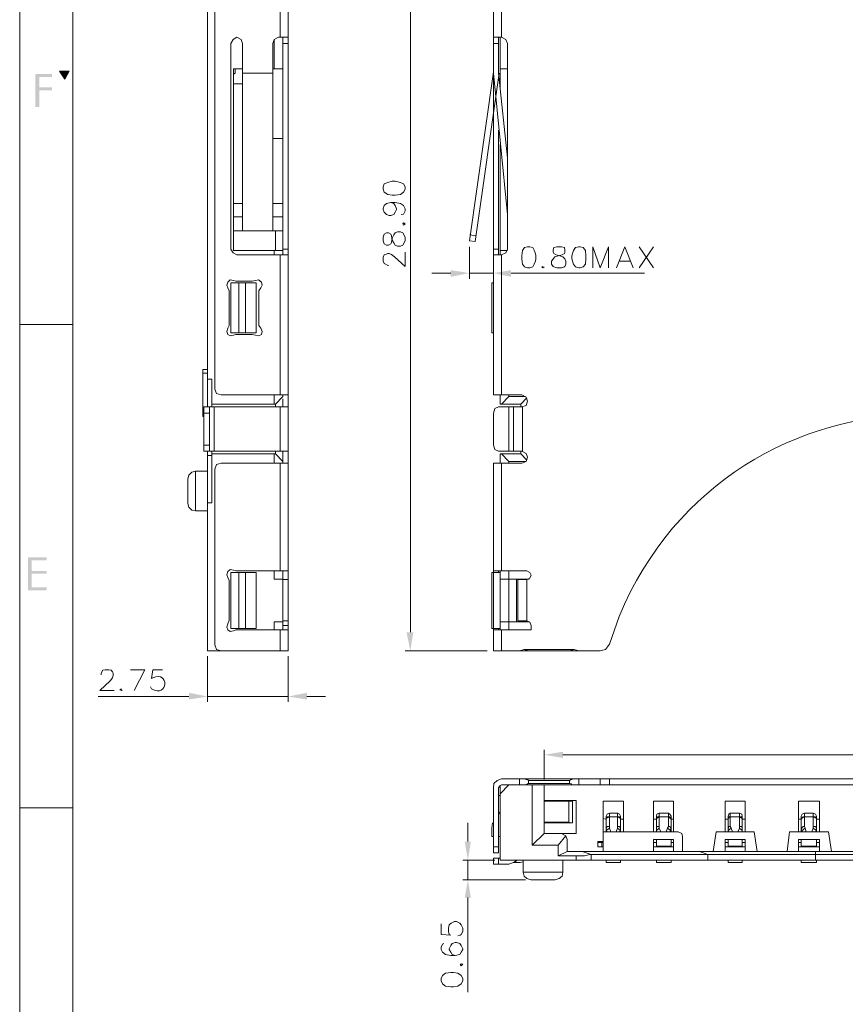
# Model space of a CAD drawing. Units: millimetres. Extents: x -17.5 to 0.2, y -17.9 to -5.6.
# Drawn here: x -17.5 to -14.7, y -11.6 to -8.2 of the extents above; entities that cross this region are included whole.
import ezdxf

# ---------------------------------------------------------------- set-up
doc = ezdxf.new("R2010")
doc.units = ezdxf.units.MM
doc.header["$MEASUREMENT"] = 0
doc.layers.get('0').update_dxf_attribs({"linetype": 'CONTINUOUS'})

msp = doc.modelspace()

# ---------------------------------------------------------------- hatches: boundary and pattern name
at = {"true_color": 0x000007}
for points in [[(-17.4267, -8.4086), (-17.4833, -8.4086), (-17.4833, -8.5228), (-17.4702, -8.5228), (-17.4702, -8.4652), (-17.4267, -8.4652), (-17.4267, -8.4551), (-17.4702, -8.4551), (-17.4702, -8.4188), (-17.4267, -8.4188)], [(-17.4005, -8.3985), (-17.3672, -8.3985), (-17.3823, -8.4268)], [(-16.0483, -9.0867), (-16.0483, -9.1099), (-15.9837, -9.0968)], [(-15.8393, -9.0867), (-15.8393, -9.1099), (-15.9009, -9.0968)], [(-17.4449, -10.0801), (-17.5095, -10.0801), (-17.5095, -10.1932), (-17.4449, -10.1932), (-17.4449, -10.1831), (-17.4964, -10.1831), (-17.4964, -10.1366), (-17.4449, -10.1366), (-17.4449, -10.1265), (-17.4964, -10.1265), (-17.4964, -10.0902), (-17.4449, -10.0902)], [(-16.2008, -10.3387), (-16.1776, -10.3387), (-16.1877, -10.4034)], [(-16.9531, -10.5479), (-16.9531, -10.5712), (-16.8885, -10.5611)], [(-16.5451, -10.5479), (-16.5451, -10.5712), (-16.6098, -10.5611)], [(-15.6605, -10.752), (-15.6605, -10.7733), (-15.7252, -10.7622)], [(-15.9998, -11.0623), (-15.9786, -11.0623), (-15.9887, -11.127)], [(-15.9998, -11.2563), (-15.9786, -11.2563), (-15.9887, -11.1947)]]:
    msp.add_hatch(color=7, dxfattribs=at).paths.add_polyline_path(points)

# ---------------------------------------------------------------- linework, layer by layer
at = {"color": 7, "linetype": 'Continuous', "lineweight": 20, "true_color": 0x000007}
for p, q in [((-15.4666, -10.2842), (-15.5, -10.3802)), ((-15.6141, -11.1118), (-15.604, -11.1118)), ((-15.5676, -11.1067), (-15.5646, -11.1067))]:
    msp.add_line(p, q, dxfattribs=at)
at = {"color": 7, "linetype": 'Continuous', "lineweight": 9, "true_color": 0x000007}
msp.add_line((-17.0824, -10.5348), (-17.0854, -10.5277), dxfattribs=at)
at = {"color": 7, "linetype": 'Continuous', "lineweight": 20, "true_color": 0x000007}
for points in [[(-17.5378, -5.563), (-17.5378, -17.9389), (-17.5378, -17.9389)], [(-17.354, -17.755), (-17.354, -5.7469), (0.0284, -5.7469), (0.0284, -17.755)], [(-16.8885, -9.5596), (-16.8885, -7.4517), (-16.8885, -7.4517)], [(-16.6381, -8.2813), (-16.6381, -7.4517), (-16.6381, -7.4517)], [(-16.6098, -10.4034), (-16.6098, -7.4517), (-16.6098, -7.4517)], [(-15.9009, -9.5182), (-15.9009, -7.4517), (-15.9009, -7.4517)], [(-15.8726, -8.2813), (-15.8726, -7.4517), (-15.8726, -7.4517)], [(-16.8632, -9.498), (-16.8632, -7.4719), (-16.8632, -7.4719)], [(-16.7673, -8.3025), (-16.7724, -8.2894), (-16.7875, -8.2813), (-16.8006, -8.2894), (-16.8087, -8.3025)], [(-16.8087, -8.3025), (-16.8087, -9.014), (-16.8087, -9.014)], [(-16.7673, -8.9513), (-16.7673, -8.3025), (-16.7673, -8.3025)], [(-16.6431, -8.2813), (-16.6582, -8.2894), (-16.6633, -8.3025)], [(-16.6633, -8.9513), (-16.6633, -8.3025), (-16.6633, -8.3025)], [(-16.6582, -8.3905), (-16.6582, -8.2894), (-16.6582, -8.2894)], [(-16.6431, -8.2813), (-16.6098, -8.2813), (-16.6098, -8.2813)], [(-16.628, -9.0342), (-16.628, -8.2813), (-16.628, -8.2813)], [(-16.6098, -8.3025), (-16.628, -8.3025), (-16.628, -8.3025)], [(-15.9009, -8.2813), (-15.8726, -8.2813), (-15.8726, -8.2813)], [(-15.8827, -8.3025), (-15.9009, -8.3025), (-15.9009, -8.3025)], [(-15.8827, -8.2813), (-15.8827, -8.4056), (-15.8827, -8.4056)], [(-15.8776, -8.4551), (-15.8776, -8.2813), (-15.8776, -8.2813)], [(-15.8524, -8.3025), (-15.8574, -8.2894), (-15.8726, -8.2813)], [(-15.8524, -9.014), (-15.8524, -8.3025), (-15.8524, -8.3025)], [(-16.7986, -8.3905), (-16.7986, -9.019), (-16.7986, -9.019)], [(-16.7986, -8.3905), (-16.7673, -8.3905), (-16.7673, -8.3905)], [(-16.7926, -8.4056), (-16.7986, -8.4086), (-16.7986, -8.4086)], [(-16.7926, -8.3905), (-16.7926, -8.4056), (-16.7926, -8.4056)], [(-16.7673, -8.4056), (-16.6633, -8.4056), (-16.6633, -8.4056)], [(-16.6633, -8.3905), (-16.628, -8.3905), (-16.628, -8.3905)], [(-15.8524, -8.8947), (-15.9009, -8.4056), (-15.9009, -8.4056)], [(-15.8827, -8.4056), (-15.8524, -8.6987), (-15.8524, -8.6987)], [(-15.8524, -8.3905), (-15.8776, -8.3905), (-15.8776, -8.3905)], [(-16.7986, -8.442), (-16.7673, -8.442), (-16.7673, -8.442)], [(-15.8827, -8.6027), (-15.8827, -9.0342), (-15.8827, -9.0342)], [(-16.6633, -8.631), (-16.628, -8.631), (-16.628, -8.631)], [(-15.8776, -8.6522), (-15.8776, -9.0342), (-15.8776, -9.0342)], [(-16.7673, -8.8563), (-16.7986, -8.8563), (-16.7986, -8.8563)], [(-16.628, -8.8563), (-16.6633, -8.8563), (-16.6633, -8.8563)], [(-16.7673, -8.9028), (-16.7986, -8.9028), (-16.7986, -8.9028)], [(-16.628, -8.9028), (-16.6633, -8.9028), (-16.6633, -8.9028)], [(-16.7986, -8.9513), (-16.628, -8.9513), (-16.628, -8.9513)], [(-16.6532, -8.9513), (-16.6532, -9.019), (-16.6532, -9.019)], [(-16.8087, -9.014), (-16.8006, -9.0271), (-16.7875, -9.0342)], [(-16.7986, -9.019), (-16.628, -9.019), (-16.628, -9.019)], [(-16.6582, -9.019), (-16.6582, -9.0342), (-16.6582, -9.0342)], [(-16.6098, -9.014), (-16.628, -9.014), (-16.628, -9.014)], [(-15.9009, -9.014), (-15.8827, -9.014), (-15.8827, -9.014)], [(-15.8524, -9.019), (-15.8776, -9.019), (-15.8776, -9.019)], [(-15.8726, -9.0342), (-15.8574, -9.0271), (-15.8524, -9.014)], [(-16.7875, -9.0342), (-16.6098, -9.0342), (-16.6098, -9.0342)], [(-16.6381, -9.5182), (-16.6381, -9.0342), (-16.6381, -9.0342)], [(-15.8726, -9.0342), (-15.9009, -9.0342), (-15.9009, -9.0342)], [(-15.8726, -9.5182), (-15.8726, -9.0342), (-15.8726, -9.0342)], [(-16.7986, -9.1221), (-16.8107, -9.1201), (-16.8188, -9.1281), (-16.8218, -9.1382), (-16.8188, -9.1483)], [(-16.7986, -9.1221), (-16.7905, -9.1251), (-16.7905, -9.1251)], [(-16.734, -9.1251), (-16.7229, -9.1221), (-16.7229, -9.1221)], [(-16.7047, -9.1483), (-16.6997, -9.1382), (-16.7027, -9.1281), (-16.7128, -9.1201), (-16.7229, -9.1221)], [(-16.8138, -9.1585), (-16.8188, -9.1483), (-16.8188, -9.1483)], [(-16.8087, -9.1302), (-16.7209, -9.1302), (-16.7209, -9.1302)], [(-16.8087, -9.1302), (-16.8087, -9.304), (-16.8087, -9.304)], [(-16.7905, -9.1251), (-16.734, -9.1251), (-16.734, -9.1251)], [(-16.7804, -9.304), (-16.7804, -9.1302), (-16.7804, -9.1302)], [(-16.7572, -9.304), (-16.7572, -9.1302), (-16.7572, -9.1302)], [(-16.7209, -9.304), (-16.7209, -9.1302), (-16.7209, -9.1302)], [(-16.7047, -9.1483), (-16.7108, -9.1585), (-16.7108, -9.1585)], [(-15.9059, -9.304), (-15.9059, -9.1302), (-15.9059, -9.1302)], [(-15.9059, -9.1302), (-15.9009, -9.1302), (-15.9009, -9.1302)], [(-16.8138, -9.2777), (-16.8138, -9.1585), (-16.8138, -9.1585)], [(-16.7108, -9.1585), (-16.7108, -9.2777), (-16.7108, -9.2777)], [(-17.5378, -9.2747), (-17.354, -9.2747), (-17.354, -9.2747)], [(-16.8188, -9.2878), (-16.8218, -9.2989), (-16.8188, -9.309), (-16.8107, -9.3141), (-16.7986, -9.311)], [(-16.8188, -9.2878), (-16.8138, -9.2777), (-16.8138, -9.2777)], [(-16.7229, -9.311), (-16.7128, -9.3141), (-16.7027, -9.309), (-16.6997, -9.2989), (-16.7047, -9.2878)], [(-16.7108, -9.2777), (-16.7047, -9.2878), (-16.7047, -9.2878)], [(-16.8087, -9.304), (-16.7209, -9.304), (-16.7209, -9.304)], [(-16.7905, -9.309), (-16.7986, -9.311), (-16.7986, -9.311)], [(-16.734, -9.309), (-16.7905, -9.309), (-16.7905, -9.309)], [(-16.7229, -9.311), (-16.734, -9.309), (-16.734, -9.309)], [(-15.9009, -9.304), (-15.9059, -9.304), (-15.9059, -9.304)], [(-16.9047, -9.4303), (-16.8885, -9.4303), (-16.8885, -9.4303)], [(-16.9047, -9.593), (-16.9047, -9.4303), (-16.9047, -9.4303)], [(-16.9047, -9.4434), (-16.8885, -9.4434), (-16.8885, -9.4434)], [(-16.8885, -9.4636), (-16.8733, -9.4636), (-16.8733, -9.4636)], [(-16.8733, -9.5596), (-16.8733, -9.4636), (-16.8733, -9.4636)], [(-16.8632, -9.498), (-16.8572, -9.5131), (-16.842, -9.5182)], [(-16.842, -9.5182), (-16.6098, -9.5182), (-16.6098, -9.5182)], [(-16.6582, -9.5182), (-16.6582, -9.5495), (-16.6582, -9.5495)], [(-16.6532, -9.5495), (-16.628, -9.5233), (-16.628, -9.5233)], [(-16.628, -9.5182), (-16.628, -9.5233), (-16.628, -9.5233)], [(-16.628, -9.5596), (-16.628, -9.5313), (-16.628, -9.5313)], [(-15.9009, -9.5182), (-15.8029, -9.5182), (-15.8029, -9.5182)], [(-15.8776, -9.5182), (-15.8776, -9.5495), (-15.8776, -9.5495)], [(-15.8726, -9.5495), (-15.8473, -9.5233), (-15.8473, -9.5233)], [(-15.8473, -9.5182), (-15.8473, -9.5233), (-15.8473, -9.5233)], [(-15.8473, -9.5233), (-15.7898, -9.5233), (-15.7898, -9.5233)], [(-15.8059, -9.5495), (-15.7847, -9.5283), (-15.7847, -9.5283)], [(-15.8029, -9.5596), (-15.7878, -9.5546), (-15.7827, -9.5394), (-15.7878, -9.5263), (-15.8029, -9.5182)], [(-16.9016, -9.5596), (-16.6098, -9.5596), (-16.6098, -9.5596)], [(-16.9016, -9.7122), (-16.9016, -9.5596), (-16.9016, -9.5596)], [(-16.8814, -9.5596), (-16.8814, -9.7122), (-16.8814, -9.7122)], [(-16.8733, -9.5495), (-16.6532, -9.5495), (-16.6532, -9.5495)], [(-16.8653, -9.5596), (-16.8653, -9.7122), (-16.8653, -9.7122)], [(-16.6532, -9.5495), (-16.6532, -9.5596), (-16.6532, -9.5596)], [(-16.6381, -9.5596), (-16.6381, -9.7122), (-16.6381, -9.7122)], [(-16.6098, -9.5596), (-16.6098, -9.5576), (-16.6098, -9.5576)], [(-15.8827, -9.5596), (-15.8958, -9.5647), (-15.9009, -9.5809)], [(-15.8029, -9.5596), (-15.8827, -9.5596), (-15.8827, -9.5596)], [(-15.8776, -9.5495), (-15.8059, -9.5495), (-15.8059, -9.5495)], [(-15.8473, -9.5596), (-15.8473, -9.7122), (-15.8473, -9.7122)], [(-15.8312, -9.5596), (-15.8312, -9.7122), (-15.8312, -9.7122)], [(-15.8059, -9.5495), (-15.8059, -9.5596), (-15.8059, -9.5596)], [(-15.7999, -9.5596), (-15.7999, -9.7122), (-15.7999, -9.7122)], [(-16.9016, -9.5778), (-16.9047, -9.5778), (-16.9047, -9.5778)], [(-16.9016, -9.593), (-16.9047, -9.593), (-16.9047, -9.593)], [(-16.9016, -9.5809), (-16.8814, -9.5809), (-16.8814, -9.5809)], [(-15.9009, -9.5809), (-15.9009, -9.692), (-15.9009, -9.692)], [(-16.8814, -9.692), (-16.9016, -9.692), (-16.9016, -9.692)], [(-15.9009, -9.692), (-15.8958, -9.7072), (-15.8827, -9.7122)], [(-16.6098, -9.7122), (-16.9016, -9.7122), (-16.9016, -9.7122)], [(-16.8885, -9.7122), (-16.8885, -10.4034), (-16.8885, -10.4034)], [(-16.8885, -9.7274), (-16.8733, -9.7274), (-16.8733, -9.7274)], [(-16.8733, -9.8911), (-16.8733, -9.7122), (-16.8733, -9.7122)], [(-16.8733, -9.7223), (-16.6532, -9.7223), (-16.6532, -9.7223)], [(-16.6582, -9.7223), (-16.6582, -9.7537), (-16.6582, -9.7537)], [(-16.6532, -9.7122), (-16.6532, -9.7223), (-16.6532, -9.7223)], [(-16.628, -9.7486), (-16.6532, -9.7223), (-16.6532, -9.7223)], [(-16.628, -9.7486), (-16.628, -9.7122), (-16.628, -9.7122)], [(-16.6098, -9.7122), (-16.6098, -9.7102), (-16.6098, -9.7102)], [(-15.8029, -9.7122), (-15.8827, -9.7122), (-15.8827, -9.7122)], [(-15.8776, -9.7223), (-15.8776, -9.7537), (-15.8776, -9.7537)], [(-15.8059, -9.7223), (-15.8776, -9.7223), (-15.8776, -9.7223)], [(-15.8473, -9.7486), (-15.8726, -9.7223), (-15.8726, -9.7223)], [(-15.8059, -9.7122), (-15.8059, -9.7223), (-15.8059, -9.7223)], [(-15.8059, -9.7223), (-15.7847, -9.7435), (-15.7847, -9.7435)], [(-15.8029, -9.7537), (-15.7878, -9.7486), (-15.7827, -9.7334), (-15.7878, -9.7203), (-15.8029, -9.7122)], [(-16.842, -9.7537), (-16.8572, -9.7587), (-16.8632, -9.7749)], [(-16.6098, -9.7537), (-16.842, -9.7537), (-16.842, -9.7537)], [(-16.6381, -10.1265), (-16.6381, -9.7537), (-16.6381, -9.7537)], [(-16.628, -9.7486), (-16.628, -9.7537), (-16.628, -9.7537)], [(-15.9009, -10.1316), (-15.9009, -9.7537), (-15.9009, -9.7537)], [(-15.9009, -9.7537), (-15.8029, -9.7537), (-15.8029, -9.7537)], [(-15.8726, -10.1265), (-15.8726, -9.7537), (-15.8726, -9.7537)], [(-15.8473, -9.7486), (-15.8473, -9.7537), (-15.8473, -9.7537)], [(-15.7898, -9.7486), (-15.8473, -9.7486), (-15.8473, -9.7486)], [(-16.9299, -9.7819), (-16.943, -9.785), (-16.9531, -9.7951), (-16.9562, -9.8082)], [(-16.8885, -9.7819), (-16.9299, -9.7819), (-16.9299, -9.7819)], [(-16.9299, -9.9194), (-16.9299, -9.7819), (-16.9299, -9.7819)], [(-16.8632, -10.3822), (-16.8632, -9.7749), (-16.8632, -9.7749)], [(-16.9562, -9.8931), (-16.9562, -9.8082), (-16.9562, -9.8082)], [(-16.9562, -9.8931), (-16.9531, -9.9062), (-16.943, -9.9163), (-16.9299, -9.9194)], [(-16.8885, -9.8911), (-16.8733, -9.8911), (-16.8733, -9.8911)], [(-16.8885, -9.9194), (-16.9299, -9.9194), (-16.9299, -9.9194)], [(-16.7986, -10.1235), (-16.8107, -10.1215), (-16.8188, -10.1286), (-16.8218, -10.1397), (-16.8188, -10.1498)], [(-16.8087, -10.1316), (-16.7209, -10.1316), (-16.7209, -10.1316)], [(-16.8087, -10.1316), (-16.8087, -10.3256), (-16.8087, -10.3256)], [(-16.7986, -10.1235), (-16.7905, -10.1265), (-16.7905, -10.1265)], [(-16.6098, -10.1265), (-16.7905, -10.1265), (-16.7905, -10.1265)], [(-16.7804, -10.3256), (-16.7804, -10.1316), (-16.7804, -10.1316)], [(-16.7572, -10.3256), (-16.7572, -10.1316), (-16.7572, -10.1316)], [(-16.7209, -10.3256), (-16.7209, -10.1316), (-16.7209, -10.1316)], [(-16.6582, -10.1265), (-16.6582, -10.1548), (-16.6582, -10.1548)], [(-16.628, -10.1265), (-16.628, -10.3307), (-16.628, -10.3307)], [(-15.9059, -10.3256), (-15.9059, -10.1316), (-15.9059, -10.1316)], [(-15.9059, -10.1316), (-15.8776, -10.1316), (-15.8776, -10.1316)], [(-15.9009, -10.1265), (-15.7847, -10.1265), (-15.7847, -10.1265)], [(-15.9009, -10.3256), (-15.9009, -10.1316), (-15.9009, -10.1316)], [(-15.8827, -10.1265), (-15.8827, -10.1316), (-15.8827, -10.1316)], [(-15.8776, -10.1265), (-15.8776, -10.3307), (-15.8776, -10.3307)], [(-15.8473, -10.1265), (-15.8473, -10.3307), (-15.8473, -10.3307)], [(-15.7847, -10.1568), (-15.7746, -10.1518), (-15.7696, -10.1417), (-15.7746, -10.1316), (-15.7847, -10.1265)], [(-16.8138, -10.1599), (-16.8188, -10.1498), (-16.8188, -10.1498)], [(-16.8138, -10.2973), (-16.8138, -10.1599), (-16.8138, -10.1599)], [(-16.628, -10.1548), (-16.6582, -10.1548), (-16.6582, -10.1548)], [(-16.6098, -10.1568), (-16.628, -10.1568), (-16.628, -10.1568)], [(-15.8776, -10.1548), (-15.7767, -10.1548), (-15.7767, -10.1548)], [(-15.8211, -10.3024), (-15.8211, -10.1548), (-15.8211, -10.1548)], [(-15.816, -10.2993), (-15.816, -10.1568), (-15.816, -10.1568)], [(-15.7847, -10.1568), (-15.816, -10.1568), (-15.816, -10.1568)], [(-15.7898, -10.1548), (-15.7898, -10.1568), (-15.7898, -10.1568)], [(-15.7847, -10.2993), (-15.7847, -10.1568), (-15.7847, -10.1568)], [(-16.8188, -10.3094), (-16.8218, -10.3206), (-16.8188, -10.3307), (-16.8107, -10.3357), (-16.7986, -10.3337)], [(-16.8188, -10.3094), (-16.8138, -10.2973), (-16.8138, -10.2973)], [(-16.628, -10.3024), (-16.6582, -10.3024), (-16.6582, -10.3024)], [(-16.6582, -10.3024), (-16.6582, -10.3307), (-16.6582, -10.3307)], [(-16.6098, -10.2993), (-16.628, -10.2993), (-16.628, -10.2993)], [(-15.7767, -10.3024), (-15.8776, -10.3024), (-15.8776, -10.3024)], [(-15.7847, -10.2993), (-15.816, -10.2993), (-15.816, -10.2993)], [(-15.7898, -10.2993), (-15.7898, -10.3024), (-15.7898, -10.3024)], [(-15.7696, -10.3155), (-15.7746, -10.3044), (-15.7847, -10.2993)], [(-16.8087, -10.3256), (-16.7209, -10.3256), (-16.7209, -10.3256)], [(-16.7905, -10.3307), (-16.7986, -10.3337), (-16.7986, -10.3337)], [(-16.6098, -10.3307), (-16.7905, -10.3307), (-16.7905, -10.3307)], [(-16.6381, -10.4034), (-16.6381, -10.3307), (-16.6381, -10.3307)], [(-16.628, -10.3155), (-16.6098, -10.3155), (-16.6098, -10.3155)], [(-15.9059, -10.3256), (-15.8776, -10.3256), (-15.8776, -10.3256)], [(-15.9009, -10.4034), (-15.9009, -10.3256), (-15.9009, -10.3256)], [(-15.9009, -10.3307), (-15.7696, -10.3307), (-15.7696, -10.3307)], [(-15.8827, -10.3256), (-15.8827, -10.3307), (-15.8827, -10.3307)], [(-15.8726, -10.4034), (-15.8726, -10.3307), (-15.8726, -10.3307)], [(-15.7696, -10.3307), (-15.7696, -10.3155), (-15.7696, -10.3155)], [(-16.8632, -10.3822), (-16.8572, -10.3984), (-16.842, -10.4034)], [(-15.5313, -10.4034), (-15.5131, -10.3984), (-15.5, -10.3802)], [(-16.8885, -10.4034), (-16.6098, -10.4034), (-16.6098, -10.4034)], [(-15.9009, -10.4034), (-15.6141, -10.4034), (-15.6141, -10.4034)], [(-15.7797, -10.4034), (-15.7948, -10.3984), (-15.811, -10.4034)], [(-15.6221, -10.3984), (-15.7948, -10.3984), (-15.7948, -10.3984)], [(-15.606, -10.4034), (-15.6221, -10.3984), (-15.6373, -10.4034)], [(-15.6141, -10.4034), (-15.606, -10.4034), (-15.606, -10.4034)], [(-15.5313, -10.4034), (-15.606, -10.4034), (-15.606, -10.4034)], [(-15.8726, -10.845), (-15.8877, -10.8511), (-15.8988, -10.8612), (-15.9009, -10.8763)], [(-15.8726, -10.845), (-12.9925, -10.845), (-12.9925, -10.845)], [(-15.811, -10.8662), (-15.811, -10.845), (-15.811, -10.845)], [(-15.7797, -10.8511), (-15.7827, -10.848), (-15.7878, -10.848), (-15.7898, -10.845), (-15.7948, -10.845)], [(-15.7797, -10.8612), (-15.7797, -10.8511), (-15.7797, -10.8511)], [(-15.6373, -10.8511), (-15.7797, -10.8511), (-15.7797, -10.8511)], [(-15.6221, -10.845), (-15.6242, -10.845), (-15.6292, -10.848), (-15.6322, -10.848), (-15.6373, -10.8511)], [(-15.6373, -10.8612), (-15.6373, -10.8511), (-15.6373, -10.8511)], [(-15.606, -10.8662), (-15.606, -10.845), (-15.606, -10.845)], [(-15.5313, -10.8662), (-15.5313, -10.845), (-15.5313, -10.845)], [(-15.5, -10.8662), (-15.5, -10.845), (-15.5, -10.845)], [(-15.9009, -11.1017), (-15.9009, -10.8763), (-15.9009, -10.8763)], [(-15.8726, -10.8662), (-15.8776, -10.8683), (-15.8827, -10.8763)], [(-15.8827, -11.1017), (-15.8827, -10.8763), (-15.8827, -10.8763)], [(-15.8473, -10.8662), (-15.8776, -10.8976), (-15.8776, -10.8976)], [(-15.8776, -11.127), (-15.8776, -10.8683), (-15.8776, -10.8683)], [(-15.8726, -10.8662), (-12.9925, -10.8662), (-12.9925, -10.8662)], [(-15.7948, -10.8662), (-15.7878, -10.8662), (-15.7827, -10.8632), (-15.7797, -10.8612)], [(-15.7797, -10.8612), (-15.6373, -10.8612), (-15.6373, -10.8612)], [(-15.7666, -11.0754), (-15.7666, -10.8662), (-15.7666, -10.8662)], [(-15.7252, -11.034), (-15.7252, -10.8662), (-15.7252, -10.8662)], [(-15.6373, -10.8612), (-15.6322, -10.8632), (-15.6292, -10.8662), (-15.6221, -10.8662)], [(-15.8776, -10.9026), (-15.8827, -10.9026), (-15.8827, -10.9026)], [(-15.7252, -10.9208), (-15.6141, -10.9208), (-15.6141, -10.9208)], [(-15.6272, -10.9228), (-15.7252, -10.9228), (-15.7252, -10.9228)], [(-15.6403, -10.9228), (-15.6403, -10.9956), (-15.6403, -10.9956)], [(-15.6272, -10.9228), (-15.6272, -10.9976), (-15.6272, -10.9976)], [(-15.6141, -10.9208), (-15.6141, -11.034), (-15.6141, -11.034)], [(-15.5212, -10.9228), (-15.5212, -11.0966), (-15.5212, -11.0966)], [(-15.5212, -10.9228), (-15.4515, -10.9228), (-15.4515, -10.9228)], [(-15.4515, -10.9228), (-15.4515, -11.0289), (-15.4515, -11.0289)], [(-15.3475, -11.0289), (-15.3475, -10.9228), (-15.3475, -10.9228)], [(-15.3475, -10.9228), (-15.2778, -10.9228), (-15.2778, -10.9228)], [(-15.2778, -10.9228), (-15.2778, -11.0289), (-15.2778, -11.0289)], [(-15.1001, -11.0289), (-15.1001, -10.9228), (-15.1001, -10.9228)], [(-15.1001, -10.9228), (-15.0304, -10.9228), (-15.0304, -10.9228)], [(-15.0304, -11.0289), (-15.0304, -10.9228), (-15.0304, -10.9228)], [(-14.8466, -11.0289), (-14.8466, -10.9228), (-14.8466, -10.9228)], [(-14.8466, -10.9228), (-14.7739, -10.9228), (-14.7739, -10.9228)], [(-14.7739, -11.0289), (-14.7739, -10.9228), (-14.7739, -10.9228)], [(-17.5378, -10.9461), (-17.354, -10.9461), (-17.354, -10.9461)], [(-15.8827, -10.9673), (-15.8776, -10.9592), (-15.8776, -10.9592)], [(-15.6535, -10.9956), (-15.7252, -10.9956), (-15.6403, -10.9956)], [(-15.705, -10.9956), (-15.705, -10.9976), (-15.705, -10.9976)], [(-15.6656, -10.9956), (-15.6656, -10.9976), (-15.6656, -10.9976)], [(-15.6656, -10.9976), (-15.6423, -10.9976), (-15.6474, -10.9976), (-15.6535, -10.9956)], [(-15.6555, -10.9976), (-15.6272, -10.9976), (-15.6322, -10.9976), (-15.6403, -10.9956)], [(-15.5212, -10.9824), (-15.5131, -10.9855), (-15.5131, -10.9855)], [(-15.5131, -10.9855), (-15.5111, -10.9855), (-15.5111, -10.9855)], [(-15.5, -10.9643), (-15.508, -10.9673), (-15.5111, -10.9744)], [(-15.5111, -11.0289), (-15.5111, -10.9744), (-15.5111, -10.9744)], [(-15.5, -10.9774), (-15.5111, -10.9824), (-15.5111, -10.9855)], [(-15.5, -10.9774), (-15.508, -10.9774), (-15.5111, -10.9855)], [(-15.5, -10.9643), (-15.5, -11.0107), (-15.5, -11.0107)], [(-15.5, -10.9643), (-15.4717, -10.9643), (-15.4717, -10.9643)], [(-15.5, -10.9774), (-15.4717, -10.9774), (-15.4717, -10.9774)], [(-15.5, -10.9774), (-15.4717, -10.9774), (-15.4717, -10.9774)], [(-15.4717, -11.0107), (-15.4717, -10.9643), (-15.4717, -10.9643)], [(-15.4616, -10.9744), (-15.4646, -10.9673), (-15.4717, -10.9643)], [(-15.4717, -10.9774), (-15.4616, -10.9824), (-15.4616, -10.9855)], [(-15.4717, -10.9774), (-15.4646, -10.9774), (-15.4616, -10.9855)], [(-15.4616, -11.0289), (-15.4616, -10.9744), (-15.4616, -10.9744)], [(-15.4616, -10.9855), (-15.4515, -10.9855), (-15.4515, -10.9855)], [(-15.3475, -10.9855), (-15.3374, -10.9855), (-15.3374, -10.9855)], [(-15.3273, -10.9643), (-15.3354, -10.9673), (-15.3374, -10.9744)], [(-15.3374, -11.0289), (-15.3374, -10.9744), (-15.3374, -10.9744)], [(-15.3273, -10.9774), (-15.3374, -10.9824), (-15.3374, -10.9855)], [(-15.3273, -10.9774), (-15.3354, -10.9774), (-15.3374, -10.9855)], [(-15.3273, -10.9643), (-15.3273, -11.0107), (-15.3273, -11.0107)], [(-15.3273, -10.9643), (-15.296, -10.9643), (-15.296, -10.9643)], [(-15.3273, -10.9774), (-15.296, -10.9774), (-15.296, -10.9774)], [(-15.3273, -10.9774), (-15.296, -10.9774), (-15.296, -10.9774)], [(-15.296, -11.0107), (-15.296, -10.9643), (-15.296, -10.9643)], [(-15.2859, -10.9744), (-15.2909, -10.9673), (-15.296, -10.9643)], [(-15.296, -10.9774), (-15.2889, -10.9824), (-15.2859, -10.9855)], [(-15.296, -10.9774), (-15.2909, -10.9774), (-15.2859, -10.9855)], [(-15.2859, -11.0289), (-15.2859, -10.9744), (-15.2859, -10.9744)], [(-15.2859, -10.9855), (-15.2778, -10.9855), (-15.2778, -10.9855)], [(-15.1001, -10.9855), (-15.089, -10.9855), (-15.089, -10.9855)], [(-15.0819, -10.9643), (-15.0869, -10.9673), (-15.089, -10.9744)], [(-15.089, -11.0289), (-15.089, -10.9744), (-15.089, -10.9744)], [(-15.0819, -10.9774), (-15.089, -10.9824), (-15.089, -10.9855)], [(-15.0819, -10.9774), (-15.0869, -10.9774), (-15.089, -10.9855)], [(-15.0819, -10.9643), (-15.0819, -11.0107), (-15.0819, -11.0107)], [(-15.0819, -10.9643), (-15.0506, -10.9643), (-15.0506, -10.9643)], [(-15.0819, -10.9774), (-15.0506, -10.9774), (-15.0506, -10.9774)], [(-15.0819, -10.9774), (-15.0506, -10.9774), (-15.0506, -10.9774)], [(-15.0506, -11.0107), (-15.0506, -10.9643), (-15.0506, -10.9643)], [(-15.0405, -10.9744), (-15.0425, -10.9673), (-15.0506, -10.9643)], [(-15.0506, -10.9774), (-15.0405, -10.9824), (-15.0405, -10.9855)], [(-15.0506, -10.9774), (-15.0425, -10.9774), (-15.0405, -10.9855)], [(-15.0405, -11.0289), (-15.0405, -10.9744), (-15.0405, -10.9744)], [(-15.0405, -10.9855), (-15.0304, -10.9855), (-15.0304, -10.9855)], [(-14.8466, -10.9855), (-14.8365, -10.9855), (-14.8365, -10.9855)], [(-14.8254, -10.9643), (-14.8335, -10.9673), (-14.8365, -10.9744)], [(-14.8365, -11.0289), (-14.8365, -10.9744), (-14.8365, -10.9744)], [(-14.8254, -10.9774), (-14.8365, -10.9824), (-14.8365, -10.9855)], [(-14.8254, -10.9774), (-14.8304, -10.9774), (-14.8365, -10.9855)], [(-14.8254, -10.9643), (-14.8254, -11.0107), (-14.8254, -11.0107)], [(-14.8254, -10.9643), (-14.7951, -10.9643), (-14.7951, -10.9643)], [(-14.8254, -10.9774), (-14.7951, -10.9774), (-14.7951, -10.9774)], [(-14.8254, -10.9774), (-14.7951, -10.9774), (-14.7951, -10.9774)], [(-14.7951, -11.0107), (-14.7951, -10.9643), (-14.7951, -10.9643)], [(-14.784, -10.9744), (-14.787, -10.9673), (-14.7951, -10.9643)], [(-14.7951, -10.9774), (-14.784, -10.9824), (-14.784, -10.9855)], [(-14.7951, -10.9774), (-14.787, -10.9774), (-14.784, -10.9855)], [(-14.784, -11.0289), (-14.784, -10.9744), (-14.784, -10.9744)], [(-14.784, -10.9855), (-14.7739, -10.9855), (-14.7739, -10.9855)], [(-15.9039, -10.9976), (-15.9059, -11.0158), (-15.9059, -11.0158)], [(-15.9059, -11.0158), (-15.9059, -11.0451), (-15.9059, -11.0451)], [(-15.6938, -10.9976), (-15.7252, -10.9976), (-15.7252, -10.9976)], [(-15.705, -10.9976), (-15.7252, -10.9976), (-15.7252, -10.9976)], [(-15.6656, -10.9976), (-15.705, -10.9976), (-15.705, -10.9976)], [(-15.6938, -10.9976), (-15.6555, -10.9976), (-15.6555, -10.9976)], [(-15.5212, -11.0289), (-15.2626, -11.0289), (-15.2626, -11.0289)], [(-15.5, -11.0107), (-15.5, -11.0158), (-15.5111, -11.0239)], [(-15.5, -11.0107), (-15.508, -11.0107), (-15.5111, -11.0188)], [(-15.5111, -11.0188), (-15.5111, -11.0208), (-15.5111, -11.0208)], [(-15.5111, -11.0208), (-15.5111, -11.0239), (-15.5111, -11.0239)], [(-15.5111, -11.0208), (-15.5111, -11.0239), (-15.5111, -11.0239)], [(-15.5111, -11.0269), (-15.5111, -11.0239), (-15.5111, -11.0239)], [(-15.5111, -11.0239), (-15.508, -11.0289), (-15.508, -11.0289)], [(-15.5111, -11.0239), (-15.5111, -11.0269), (-15.5111, -11.0269)], [(-15.508, -11.0289), (-15.5111, -11.0269), (-15.5111, -11.0269)], [(-15.5, -11.0158), (-15.4949, -11.0289), (-15.4949, -11.0289)], [(-15.4767, -11.0289), (-15.4717, -11.0158), (-15.4717, -11.0158)], [(-15.4717, -11.0158), (-15.4717, -11.0107), (-15.4717, -11.0107)], [(-15.4717, -11.0107), (-15.4646, -11.0107), (-15.4616, -11.0188)], [(-15.4717, -11.0158), (-15.4616, -11.0239), (-15.4616, -11.0239)], [(-15.4646, -11.0289), (-15.4616, -11.0239), (-15.4616, -11.0239)], [(-15.4616, -11.0269), (-15.4646, -11.0289), (-15.4646, -11.0289)], [(-15.4616, -11.0208), (-15.4616, -11.0188), (-15.4616, -11.0188)], [(-15.4616, -11.0239), (-15.4616, -11.0208), (-15.4616, -11.0208)], [(-15.4616, -11.0239), (-15.4616, -11.0208), (-15.4616, -11.0208)], [(-15.4616, -11.0239), (-15.4616, -11.0269), (-15.4616, -11.0269)], [(-15.4616, -11.0269), (-15.4616, -11.0239), (-15.4616, -11.0239)], [(-15.3273, -11.0107), (-15.3273, -11.0158), (-15.3374, -11.0239)], [(-15.3273, -11.0107), (-15.3354, -11.0107), (-15.3374, -11.0188)], [(-15.3374, -11.0188), (-15.3374, -11.0208), (-15.3374, -11.0208)], [(-15.3374, -11.0208), (-15.3374, -11.0239), (-15.3374, -11.0239)], [(-15.3374, -11.0208), (-15.3374, -11.0239), (-15.3374, -11.0239)], [(-15.3374, -11.0269), (-15.3374, -11.0239), (-15.3374, -11.0239)], [(-15.3374, -11.0239), (-15.3354, -11.0289), (-15.3354, -11.0289)], [(-15.3374, -11.0239), (-15.3374, -11.0269), (-15.3374, -11.0269)], [(-15.3354, -11.0289), (-15.3374, -11.0269), (-15.3374, -11.0269)], [(-15.3273, -11.0158), (-15.3222, -11.0289), (-15.3222, -11.0289)], [(-15.304, -11.0289), (-15.299, -11.0158), (-15.299, -11.0158)], [(-15.299, -11.0158), (-15.296, -11.0107), (-15.296, -11.0107)], [(-15.299, -11.0158), (-15.2889, -11.0239), (-15.2889, -11.0239)], [(-15.296, -11.0107), (-15.2909, -11.0107), (-15.2859, -11.0188)], [(-15.2909, -11.0289), (-15.2889, -11.0239), (-15.2889, -11.0239)], [(-15.2889, -11.0208), (-15.2859, -11.0188), (-15.2859, -11.0188)], [(-15.2889, -11.0239), (-15.2859, -11.0208), (-15.2859, -11.0208)], [(-15.2889, -11.0239), (-15.2889, -11.0208), (-15.2889, -11.0208)], [(-15.2889, -11.0239), (-15.2889, -11.0269), (-15.2889, -11.0269)], [(-15.2889, -11.0269), (-15.2889, -11.0239), (-15.2889, -11.0239)], [(-15.2889, -11.0269), (-15.2889, -11.0289), (-15.2889, -11.0289)], [(-15.2475, -11.0451), (-15.2495, -11.034), (-15.2626, -11.0289)], [(-15.1304, -11.0289), (-15.1415, -11.0966), (-15.1415, -11.0966)], [(-15.1304, -11.0289), (-14.9991, -11.0289), (-14.9991, -11.0289)], [(-15.0819, -11.0107), (-15.0789, -11.0158), (-15.089, -11.0239)], [(-15.0819, -11.0107), (-15.0869, -11.0107), (-15.089, -11.0188)], [(-15.089, -11.0188), (-15.089, -11.0208), (-15.089, -11.0208)], [(-15.089, -11.0208), (-15.089, -11.0239), (-15.089, -11.0239)], [(-15.089, -11.0208), (-15.089, -11.0239), (-15.089, -11.0239)], [(-15.089, -11.0269), (-15.089, -11.0239), (-15.089, -11.0239)], [(-15.089, -11.0239), (-15.0869, -11.0289), (-15.0869, -11.0289)], [(-15.089, -11.0239), (-15.089, -11.0269), (-15.089, -11.0269)], [(-15.089, -11.0289), (-15.089, -11.0269), (-15.089, -11.0269)], [(-15.0789, -11.0158), (-15.0738, -11.0289), (-15.0738, -11.0289)], [(-15.0556, -11.0289), (-15.0506, -11.0158), (-15.0506, -11.0158)], [(-15.0506, -11.0158), (-15.0506, -11.0107), (-15.0506, -11.0107)], [(-15.0506, -11.0107), (-15.0425, -11.0107), (-15.0405, -11.0188)], [(-15.0506, -11.0158), (-15.0405, -11.0239), (-15.0405, -11.0239)], [(-15.0425, -11.0289), (-15.0405, -11.0239), (-15.0405, -11.0239)], [(-15.0405, -11.0269), (-15.0425, -11.0289), (-15.0425, -11.0289)], [(-15.0405, -11.0208), (-15.0405, -11.0188), (-15.0405, -11.0188)], [(-15.0405, -11.0239), (-15.0405, -11.0208), (-15.0405, -11.0208)], [(-15.0405, -11.0239), (-15.0405, -11.0208), (-15.0405, -11.0208)], [(-15.0405, -11.0239), (-15.0405, -11.0269), (-15.0405, -11.0269)], [(-15.0405, -11.0269), (-15.0405, -11.0239), (-15.0405, -11.0239)], [(-14.989, -11.0966), (-14.9991, -11.0289), (-14.9991, -11.0289)], [(-14.8779, -11.0289), (-14.885, -11.0966), (-14.885, -11.0966)], [(-14.8779, -11.0289), (-14.7426, -11.0289), (-14.7426, -11.0289)], [(-14.8254, -11.0107), (-14.8304, -11.0107), (-14.8365, -11.0188)], [(-14.8365, -11.0188), (-14.8365, -11.0208), (-14.8365, -11.0208)], [(-14.8365, -11.0208), (-14.8365, -11.0239), (-14.8365, -11.0239)], [(-14.8365, -11.0208), (-14.8335, -11.0239), (-14.8335, -11.0239)], [(-14.8365, -11.0239), (-14.8335, -11.0269), (-14.8335, -11.0269)], [(-14.8254, -11.0107), (-14.8234, -11.0158), (-14.8335, -11.0239)], [(-14.8335, -11.0269), (-14.8335, -11.0239), (-14.8335, -11.0239)], [(-14.8335, -11.0269), (-14.8335, -11.0289), (-14.8335, -11.0239)], [(-14.8234, -11.0158), (-14.8203, -11.0289), (-14.8203, -11.0289)], [(-14.8001, -11.0289), (-14.7951, -11.0158), (-14.7951, -11.0158)], [(-14.7951, -11.0158), (-14.7951, -11.0107), (-14.7951, -11.0107)], [(-14.7951, -11.0107), (-14.787, -11.0107), (-14.784, -11.0188)], [(-14.7951, -11.0158), (-14.784, -11.0239), (-14.784, -11.0239)], [(-14.787, -11.0289), (-14.784, -11.0239), (-14.784, -11.0239)], [(-14.784, -11.0269), (-14.787, -11.0289), (-14.787, -11.0289)], [(-14.784, -11.0208), (-14.784, -11.0188), (-14.784, -11.0188)], [(-14.784, -11.0239), (-14.784, -11.0208), (-14.784, -11.0208)], [(-14.784, -11.0239), (-14.784, -11.0208), (-14.784, -11.0208)], [(-14.784, -11.0239), (-14.784, -11.0269), (-14.784, -11.0269)], [(-14.784, -11.0269), (-14.784, -11.0239), (-14.784, -11.0239)], [(-14.7325, -11.0966), (-14.7426, -11.0289), (-14.7426, -11.0289)], [(-15.9059, -11.0451), (-15.9009, -11.0451), (-15.9009, -11.0451)], [(-15.8827, -11.0451), (-15.8776, -11.0451), (-15.8776, -11.0451)], [(-15.7252, -11.034), (-15.7666, -11.0754), (-15.7666, -11.0754)], [(-15.7252, -11.034), (-15.6141, -11.034), (-15.6141, -11.034)], [(-15.6767, -11.0754), (-15.6504, -11.0421), (-15.6504, -11.0421)], [(-15.6454, -11.0552), (-15.6504, -11.0421), (-15.6656, -11.034)], [(-15.6454, -11.0552), (-15.6454, -11.0966), (-15.6454, -11.0966)], [(-15.5393, -11.0623), (-15.5393, -11.0805), (-15.5393, -11.0653)], [(-15.5393, -11.0623), (-15.5212, -11.0623), (-15.5212, -11.0623)], [(-15.3475, -11.0552), (-15.3475, -11.0966), (-15.3475, -11.0966)], [(-15.2778, -11.0552), (-15.3475, -11.0552), (-15.3475, -11.0552)], [(-15.3374, -11.0552), (-15.3374, -11.0805), (-15.3374, -11.0805)], [(-15.2859, -11.0805), (-15.2859, -11.0552), (-15.2859, -11.0552)], [(-15.2778, -11.0552), (-15.2778, -11.0966), (-15.2778, -11.0966)], [(-15.2475, -11.0966), (-15.2475, -11.0451), (-15.2475, -11.0451)], [(-15.1001, -11.0552), (-15.1001, -11.0966), (-15.1001, -11.0966)], [(-15.0304, -11.0552), (-15.1001, -11.0552), (-15.1001, -11.0552)], [(-15.089, -11.0552), (-15.089, -11.0805), (-15.089, -11.0805)], [(-15.0405, -11.0805), (-15.0405, -11.0552), (-15.0405, -11.0552)], [(-15.0304, -11.0552), (-15.0304, -11.0966), (-15.0304, -11.0966)], [(-14.8466, -11.0552), (-14.8466, -11.0966), (-14.8466, -11.0966)], [(-14.7739, -11.0552), (-14.8466, -11.0552), (-14.8466, -11.0552)], [(-14.8365, -11.0552), (-14.8365, -11.0805), (-14.8365, -11.0805)], [(-14.784, -11.0805), (-14.784, -11.0552), (-14.784, -11.0552)], [(-14.7739, -11.0552), (-14.7739, -11.0966), (-14.7739, -11.0966)], [(-15.9009, -11.0805), (-15.8827, -11.0805), (-15.8827, -11.0805)], [(-15.7666, -11.0754), (-15.6767, -11.0754), (-15.6767, -11.0754)], [(-15.6767, -11.1118), (-15.6767, -11.0754), (-15.6767, -11.0754)], [(-15.6767, -11.1118), (-15.6454, -11.0966), (-15.6454, -11.0966)], [(-15.6454, -11.0966), (-13.3369, -11.0966), (-13.3369, -11.0966)], [(-15.5939, -11.0966), (-15.5626, -11.1067), (-15.5626, -11.1067)], [(-15.5393, -11.0653), (-15.5212, -11.0653), (-15.5212, -11.0653)], [(-15.5393, -11.0805), (-15.5212, -11.0805), (-15.5212, -11.0805)], [(-15.3475, -11.0653), (-15.3374, -11.0653), (-15.3374, -11.0653)], [(-15.3475, -11.0805), (-15.2778, -11.0805), (-15.2778, -11.0805)], [(-15.3374, -11.0784), (-15.2859, -11.0784), (-15.2859, -11.0784)], [(-15.2859, -11.0653), (-15.2778, -11.0653), (-15.2778, -11.0653)], [(-15.1879, -11.0966), (-15.1596, -11.1067), (-15.1596, -11.1067)], [(-15.1001, -11.0653), (-15.089, -11.0653), (-15.089, -11.0653)], [(-15.1001, -11.0805), (-15.0304, -11.0805), (-15.0304, -11.0805)], [(-15.089, -11.0784), (-15.0405, -11.0784), (-15.0405, -11.0784)], [(-15.0405, -11.0653), (-15.0304, -11.0653), (-15.0304, -11.0653)], [(-14.8466, -11.0653), (-14.8365, -11.0653), (-14.8365, -11.0653)], [(-14.8466, -11.0805), (-14.7739, -11.0805), (-14.7739, -11.0805)], [(-14.8365, -11.0784), (-14.784, -11.0784), (-14.784, -11.0784)], [(-14.787, -11.0966), (-14.787, -11.127), (-14.787, -11.127)], [(-14.784, -11.0653), (-14.7739, -11.0653), (-14.7739, -11.0653)], [(-15.9009, -11.1017), (-15.8827, -11.1017), (-15.8827, -11.1017)], [(-15.9009, -11.1199), (-15.9009, -11.1401), (-15.9009, -11.1401)], [(-15.9009, -11.1199), (-15.8776, -11.1199), (-15.8776, -11.1199)], [(-15.8827, -11.1199), (-15.8827, -11.1401), (-15.8827, -11.1401)], [(-12.9875, -11.127), (-15.8776, -11.127), (-15.8776, -11.127)], [(-15.8473, -11.1401), (-15.8312, -11.135), (-15.8181, -11.127)], [(-15.8231, -11.13), (-15.8231, -11.135), (-15.8231, -11.135)], [(-15.6767, -11.1118), (-15.6141, -11.1118), (-15.6141, -11.1118)], [(-15.6141, -11.127), (-15.6141, -11.1118), (-15.6141, -11.1118)], [(-15.5626, -11.127), (-15.5626, -11.1067), (-15.5626, -11.1067)], [(-15.5626, -11.1067), (-13.4197, -11.1067), (-13.4197, -11.1067)], [(-15.5111, -11.127), (-15.5111, -11.135), (-15.5111, -11.135)], [(-15.4616, -11.127), (-15.4616, -11.135), (-15.4616, -11.135)], [(-15.3374, -11.127), (-15.3374, -11.135), (-15.3374, -11.135)], [(-15.2859, -11.127), (-15.2859, -11.135), (-15.2859, -11.135)], [(-15.1596, -11.1067), (-15.1596, -11.127), (-15.1596, -11.127)], [(-15.089, -11.127), (-15.089, -11.135), (-15.089, -11.135)], [(-15.0405, -11.127), (-15.0405, -11.135), (-15.0405, -11.135)], [(-14.8365, -11.127), (-14.8365, -11.135), (-14.8365, -11.135)], [(-14.784, -11.127), (-14.784, -11.135), (-14.784, -11.135)], [(-15.9009, -11.1401), (-15.8473, -11.1401), (-15.8473, -11.1401)], [(-15.808, -11.135), (-15.8312, -11.135), (-15.8312, -11.135)], [(-15.808, -11.135), (-15.7979, -11.133), (-15.7979, -11.133)], [(-15.5111, -11.135), (-15.4616, -11.135), (-15.4616, -11.135)], [(-15.3374, -11.135), (-15.2859, -11.135), (-15.2859, -11.135)], [(-15.089, -11.135), (-15.0405, -11.135), (-15.0405, -11.135)], [(-14.8365, -11.135), (-14.784, -11.135), (-14.784, -11.135)], [(-15.6605, -11.1684), (-15.7979, -11.1684), (-15.7979, -11.1684)], [(-15.7979, -11.1684), (-15.7948, -11.1815), (-15.7847, -11.1896), (-15.7716, -11.1947)], [(-15.6868, -11.1947), (-15.7716, -11.1947), (-15.7716, -11.1947)], [(-15.6868, -11.1947), (-15.6737, -11.1896), (-15.6636, -11.1815), (-15.6605, -11.1684)]]:
    msp.add_lwpolyline(points, dxfattribs=at)
at = {"color": 7, "linetype": 'Continuous', "lineweight": 9, "true_color": 0x000007}
for points in [[(-16.1877, -7.5164), (-16.1877, -10.3387), (-16.1877, -10.3387)], [(-15.9837, -8.9857), (-15.9009, -8.4006), (-15.9009, -8.4006)], [(-15.8807, -8.4056), (-15.9635, -8.9877), (-15.9837, -8.9857)], [(-16.2553, -8.8533), (-16.2452, -8.8563), (-16.2402, -8.8634), (-16.2351, -8.8745), (-16.2351, -8.8765), (-16.2402, -8.8866), (-16.2452, -8.8947), (-16.2553, -8.8977), (-16.2604, -8.8977), (-16.2705, -8.8947), (-16.2785, -8.8866), (-16.2816, -8.8765), (-16.2816, -8.8745), (-16.2785, -8.8634), (-16.2705, -8.8563), (-16.2553, -8.8533), (-16.2402, -8.8533), (-16.222, -8.8563), (-16.2109, -8.8634), (-16.2058, -8.8745), (-16.2058, -8.8816), (-16.2109, -8.8927), (-16.219, -8.8947)], [(-15.9817, -8.9644), (-15.9604, -8.9675), (-15.9604, -8.9675)], [(-15.9837, -9.0059), (-15.9837, -9.117), (-15.9837, -9.117)], [(-15.7827, -9.0059), (-15.7928, -9.0089), (-15.7999, -9.019), (-15.8029, -9.0372), (-15.8029, -9.0473), (-15.7999, -9.0655), (-15.7928, -9.0756), (-15.7827, -9.0786), (-15.7746, -9.0786), (-15.7645, -9.0756)], [(-15.7645, -9.0089), (-15.7746, -9.0059), (-15.7827, -9.0059)], [(-15.5575, -9.0786), (-15.5575, -9.0059), (-15.5313, -9.0786), (-15.503, -9.0059), (-15.503, -9.0786)], [(-15.4747, -9.0786), (-15.4464, -9.0059), (-15.4182, -9.0786)], [(-15.397, -9.0786), (-15.3475, -9.0059), (-15.3475, -9.0059)], [(-15.397, -9.0059), (-15.3475, -9.0786), (-15.3475, -9.0786)], [(-16.2634, -9.0705), (-16.2654, -9.0705), (-16.2735, -9.0655), (-16.2785, -9.0635), (-16.2816, -9.0554), (-16.2816, -9.0422), (-16.2785, -9.0342), (-16.2735, -9.0321), (-16.2654, -9.0291), (-16.2604, -9.0291), (-16.2523, -9.0321), (-16.2422, -9.0402), (-16.2058, -9.0736), (-16.2058, -9.0241)], [(-15.9009, -9.0524), (-15.9009, -9.117), (-15.9009, -9.117)], [(-15.4646, -9.0554), (-15.4283, -9.0554), (-15.4283, -9.0554)], [(-15.7302, -9.0736), (-15.7332, -9.0756), (-15.7302, -9.0786), (-15.7252, -9.0756)], [(-16.0483, -9.0968), (-16.1129, -9.0968), (-16.1129, -9.0968)], [(-15.9837, -9.0968), (-15.9009, -9.0968), (-15.9009, -9.0968)], [(-15.8393, -9.0968), (-15.3788, -9.0968), (-15.3788, -9.0968)], [(-15.9221, -10.4034), (-16.2058, -10.4034), (-16.2058, -10.4034)], [(-16.8885, -10.4216), (-16.8885, -10.5792), (-16.8885, -10.5792)], [(-16.6098, -10.4216), (-16.6098, -10.5792), (-16.6098, -10.5792)], [(-17.2561, -10.4863), (-17.2561, -10.4802), (-17.251, -10.4701), (-17.2429, -10.4681), (-17.2298, -10.4681), (-17.2217, -10.4701), (-17.2167, -10.4752), (-17.2147, -10.4802), (-17.2147, -10.4883), (-17.2167, -10.4964), (-17.2248, -10.5065), (-17.2611, -10.5398), (-17.2116, -10.5398)], [(-17.1551, -10.4681), (-17.1056, -10.4681), (-17.142, -10.5398)], [(-17.044, -10.4681), (-17.0773, -10.4681), (-17.0824, -10.4984), (-17.0773, -10.4964)], [(-17.1864, -10.5348), (-17.1914, -10.5378), (-17.1864, -10.5398), (-17.1834, -10.5378)], [(-16.9531, -10.5611), (-17.2662, -10.5611), (-17.2662, -10.5611)], [(-16.6098, -10.5611), (-16.8885, -10.5611), (-16.8885, -10.5611)], [(-16.5451, -10.5611), (-16.4805, -10.5611), (-16.4805, -10.5611)], [(-15.7252, -10.848), (-15.7252, -10.745), (-15.7252, -10.745)], [(-15.6605, -10.7622), (-13.3207, -10.7622), (-13.3207, -10.7622)], [(-15.9887, -11.0623), (-15.9887, -10.9976), (-15.9887, -10.9976)], [(-15.8958, -11.127), (-16.0069, -11.127), (-16.0069, -11.127)], [(-15.9887, -11.127), (-15.9887, -11.1947), (-15.9887, -11.1947)], [(-15.7898, -11.1947), (-16.0069, -11.1947), (-16.0069, -11.1947)], [(-15.9887, -11.2563), (-15.9887, -11.5827), (-15.9887, -11.5827)], [(-16.0816, -11.3472), (-16.0816, -11.3836), (-16.0483, -11.3856), (-16.0534, -11.3836), (-16.0564, -11.3735), (-16.0564, -11.3624), (-16.0534, -11.3503), (-16.0463, -11.3442), (-16.0352, -11.3392), (-16.0281, -11.3392), (-16.017, -11.3442), (-16.0119, -11.3503), (-16.0069, -11.3624), (-16.0069, -11.3735), (-16.0119, -11.3836), (-16.015, -11.3856), (-16.0231, -11.3887)], [(-16.0715, -11.4149), (-16.0766, -11.417), (-16.0816, -11.4271), (-16.0816, -11.4352), (-16.0766, -11.4453), (-16.0665, -11.4533), (-16.0483, -11.4564), (-16.0332, -11.4564), (-16.017, -11.4533), (-16.0119, -11.4453), (-16.0069, -11.4352), (-16.0069, -11.4331), (-16.0119, -11.422), (-16.017, -11.4149), (-16.0281, -11.4119), (-16.0332, -11.4119), (-16.0433, -11.4149), (-16.0483, -11.422), (-16.0534, -11.4331), (-16.0534, -11.4352), (-16.0483, -11.4453), (-16.0433, -11.4533), (-16.0332, -11.4564)]]:
    msp.add_lwpolyline(points, dxfattribs=at)
for points in [[(-17.4005, -8.3985), (-17.3672, -8.3985), (-17.3823, -8.4268)], [(-16.2816, -8.8068), (-16.2785, -8.8169), (-16.2654, -8.825), (-16.2503, -8.828), (-16.2402, -8.828), (-16.222, -8.825), (-16.2109, -8.8169), (-16.2058, -8.8068), (-16.2058, -8.7987), (-16.2109, -8.7886), (-16.222, -8.7836), (-16.2402, -8.7785), (-16.2503, -8.7785), (-16.2654, -8.7836), (-16.2785, -8.7886), (-16.2816, -8.7987)], [(-16.2139, -8.926), (-16.2109, -8.9311), (-16.2058, -8.926), (-16.2109, -8.923)], [(-16.2816, -8.9857), (-16.2785, -8.9958), (-16.2705, -9.0008), (-16.2634, -9.0008), (-16.2553, -8.9958), (-16.2523, -8.9907), (-16.2503, -8.9756), (-16.2452, -8.9644), (-16.2402, -8.9574), (-16.2321, -8.9543), (-16.222, -8.9543), (-16.2139, -8.9574), (-16.2058, -8.9725), (-16.2058, -8.9857), (-16.2139, -9.0008), (-16.222, -9.0038), (-16.2321, -9.0038), (-16.2402, -9.0008), (-16.2452, -8.9927), (-16.2503, -8.9826), (-16.2523, -8.9675), (-16.2553, -8.9624), (-16.2634, -8.9574), (-16.2705, -8.9574), (-16.2785, -8.9624), (-16.2816, -8.9725)], [(-15.6817, -9.0059), (-15.6918, -9.0089), (-15.6938, -9.016), (-15.6938, -9.0241), (-15.6918, -9.0291), (-15.6837, -9.0342), (-15.6706, -9.0372), (-15.6605, -9.0402), (-15.6535, -9.0473), (-15.6504, -9.0554), (-15.6504, -9.0655), (-15.6535, -9.0736), (-15.6555, -9.0756), (-15.6656, -9.0786), (-15.6817, -9.0786), (-15.6918, -9.0756), (-15.6938, -9.0736), (-15.6999, -9.0655), (-15.6999, -9.0554), (-15.6888, -9.0402), (-15.6767, -9.0372), (-15.6636, -9.0342), (-15.6555, -9.0291), (-15.6535, -9.0241), (-15.6535, -9.016), (-15.6555, -9.0089), (-15.6656, -9.0059)], [(-15.606, -9.0059), (-15.6171, -9.0089), (-15.6242, -9.019), (-15.6292, -9.0372), (-15.6292, -9.0473), (-15.6242, -9.0655), (-15.6171, -9.0756), (-15.606, -9.0786), (-15.6009, -9.0786), (-15.5908, -9.0756), (-15.5828, -9.0655), (-15.5807, -9.0473), (-15.5807, -9.0372), (-15.5828, -9.019), (-15.5908, -9.0089), (-15.6009, -9.0059)], [(-16.015, -11.4867), (-16.0119, -11.4917), (-16.0069, -11.4867), (-16.0119, -11.4847)], [(-16.0816, -11.5443), (-16.0766, -11.5544), (-16.0665, -11.5625), (-16.0483, -11.5645), (-16.0382, -11.5645), (-16.0231, -11.5625), (-16.0119, -11.5544), (-16.0069, -11.5443), (-16.0069, -11.5362), (-16.0119, -11.5261), (-16.0231, -11.518), (-16.0382, -11.515), (-16.0483, -11.515), (-16.0665, -11.518), (-16.0766, -11.5261), (-16.0816, -11.5362)]]:
    msp.add_lwpolyline(points, close=True, dxfattribs=at)
at = {"color": 7, "linetype": 'Continuous', "lineweight": 20, "true_color": 0x000007}
for points in [[(-15.5262, -11.0805), (-15.5262, -11.0653)], [(-15.7979, -11.127), (-15.7979, -11.1684)], [(-15.6605, -11.127), (-15.6605, -11.1684)]]:
    msp.add_lwpolyline(points, close=True, dxfattribs=at)
at = {"color": 7, "linetype": 'Continuous', "lineweight": 9, "true_color": 0x000007}
for points in [[(-15.7645, -9.0756), (-15.7504, -9.0503), (-15.7504, -9.0342), (-15.7645, -9.0089)], [(-17.0773, -10.4964), (-17.0208, -10.4701), (-17.0228, -10.5671), (-17.0824, -10.5348)]]:
    msp.add_open_spline(points, degree=3, dxfattribs=at)
at = {"color": 7, "linetype": 'Continuous', "lineweight": 20, "true_color": 0x000007}
for points in [[(-13.3884, -10.2842), (-13.7772, -9.3535), (-15.0768, -9.3555), (-15.4666, -10.2842)], [(-15.604, -11.1118), (-15.5919, -11.1128), (-15.5787, -11.1118), (-15.5676, -11.1067)]]:
    msp.add_open_spline(points, degree=3, dxfattribs=at)

doc.saveas('drawing.dxf')
